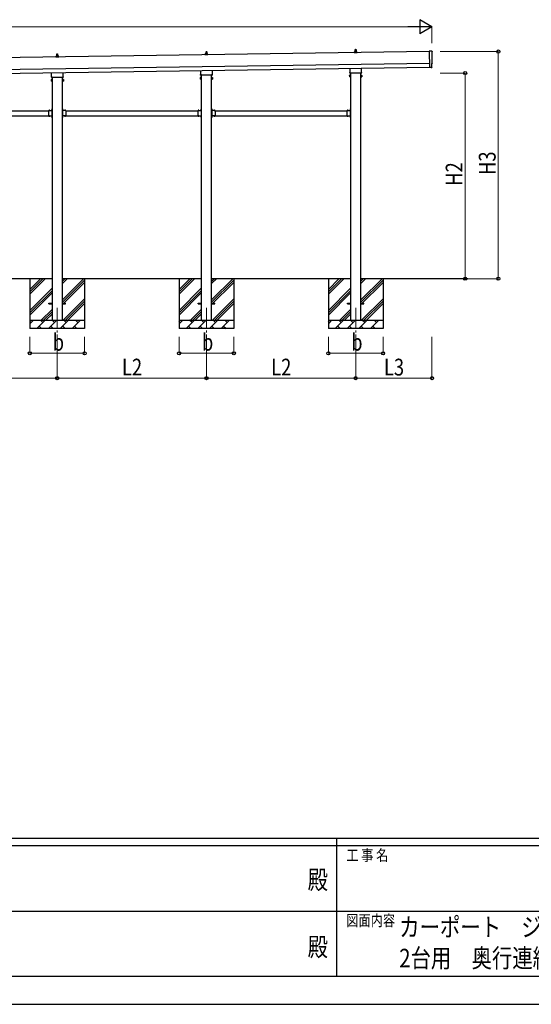
# Model space of a CAD drawing. Units: millimetres. Extents: x 0 to 37845, y 0 to 26730.
# Drawn here: x 15080 to 21250, y 0 to 11888 of the extents above; entities that cross this region are included whole.
import ezdxf
from ezdxf.enums import TextEntityAlignment as Align

# ---------------------------------------------------------------- set-up
doc = ezdxf.new("R2010")
doc.units = ezdxf.units.MM
doc.header["$PDMODE"] = 64
doc.header["$PDSIZE"] = 0.05
doc.linetypes.add('YCENTER_1', pattern=[13, 10, -1, 1, -1])
doc.linetypes.add('YHIDDEN_1', pattern=[4, 3, -1])
for name, color, linetype, lineweight in [('USER1', 3, 'Continuous', 13), ('YKK_12', 2, 'Continuous', 13), ('YKK_13', 4, 'Continuous', 30), ('YKK_A1', 4, 'Continuous', 30), ('YKK_D', 6, 'Continuous', 13), ('YKK_ZWAK', 7, 'Continuous', 30)]:
    doc.layers.add(name, color=color, linetype=linetype, lineweight=lineweight)
doc.styles.add('text-b', font='extslim2.shx', dxfattribs={"width": 0.8, "bigfont": 'extfont2.shx'})

msp = doc.modelspace()

# ---------------------------------------------------------------- linework, layer by layer
at = {"layer": 'YKK_12', "linetype": 'YCENTER_1', "ltscale": 25}
for p, q in [((15532, 8410), (15532, 7910)), ((17332, 8410), (17332, 7910)), ((19132, 8410), (19132, 7910))]:
    msp.add_line(p, q, dxfattribs=at)
at = {"layer": 'YKK_13', "linetype": 'Continuous', "ltscale": 0.5}
for p, q in [((15514, 11445), (15550, 11445)), ((15514, 11436), (15514, 11444)), ((15550, 11436), (15514, 11436)), ((15515, 11445), (15521, 11446)), ((15522, 11447), (15522, 11452)), ((15522, 11447), (15543, 11447)), ((15523, 11452), (15541, 11452)), ((15526, 11452), (15527, 11475)), ((15528, 11476), (15536, 11476)), ((15537, 11475), (15538, 11452)), ((15542, 11447), (15542, 11452)), ((15550, 11445), (15543, 11446)), ((15550, 11436), (15550, 11444)), ((17314, 11471), (17321, 11472)), ((17314, 11462), (17314, 11470)), ((17314, 11470), (17350, 11470)), ((17350, 11462), (17314, 11462)), ((17322, 11473), (17322, 11477)), ((17322, 11472), (17342, 11472)), ((17323, 11477), (17341, 11477)), ((17326, 11477), (17327, 11501)), ((17328, 11502), (17336, 11502)), ((17337, 11501), (17338, 11477)), ((17342, 11473), (17342, 11477)), ((17349, 11471), (17343, 11472)), ((17350, 11462), (17350, 11470))]:
    msp.add_line(p, q, dxfattribs=at)
at = {"layer": 'YKK_13'}
for p, q in [((19114, 11496), (19121, 11498)), ((19114, 11496), (19150, 11496)), ((19114, 11488), (19114, 11495)), ((19150, 11488), (19114, 11488)), ((19122, 11499), (19122, 11503)), ((19122, 11498), (19142, 11498)), ((19123, 11503), (19141, 11503)), ((19126, 11503), (19127, 11527)), ((19128, 11528), (19136, 11528)), ((19137, 11527), (19138, 11503)), ((19142, 11499), (19142, 11503)), ((19149, 11496), (19143, 11498)), ((19150, 11488), (19150, 11495)), ((20051, 11507), (20019, 11508)), ((20019, 11508), (20022, 11310)), ((19064, 11254), (19064, 11299)), ((19200, 11301), (19200, 11254)), ((20040, 11310), (20022, 11309)), ((20022, 11310), (20022, 11309)), ((20041, 11310), (20040, 11310)), ((20042, 11309), (20049, 11310)), ((20051, 11313), (20051, 11360)), ((20051, 11360), (20051, 11360)), ((15462, 11193), (15462, 11199)), ((15464, 11202), (15464, 11248)), ((15600, 11190), (15464, 11190)), ((15600, 11250), (15600, 11202)), ((15602, 11199), (15602, 11193)), ((17258, 11190), (17259, 11191)), ((17258, 11190), (17258, 11173)), ((17265, 11191), (17259, 11191)), ((17265, 11186), (17259, 11186)), ((17265, 11176), (17259, 11176)), ((17262, 11219), (17262, 11225)), ((17264, 11228), (17264, 11274)), ((17400, 11216), (17264, 11216)), ((17265, 11171), (17265, 11191)), ((17265, 11172), (17265, 11190)), ((17265, 11190), (17267, 11190)), ((17267, 11171), (17267, 11192)), ((17267, 11192), (17269, 11192)), ((17269, 11192), (17269, 11171)), ((17396, 11192), (17394, 11192)), ((17394, 11192), (17394, 11171)), ((17396, 11171), (17396, 11192)), ((17399, 11190), (17396, 11190)), ((17399, 11171), (17399, 11191)), ((17399, 11191), (17405, 11191)), ((17399, 11172), (17399, 11190)), ((17399, 11186), (17405, 11186)), ((17399, 11176), (17405, 11176)), ((17400, 11275), (17400, 11228)), ((17402, 11225), (17402, 11219)), ((17406, 11190), (17405, 11191)), ((17406, 11190), (17406, 11173)), ((19058, 11215), (19059, 11217)), ((19058, 11215), (19058, 11198)), ((19058, 11198), (19059, 11197)), ((19065, 11217), (19059, 11217)), ((19065, 11212), (19059, 11212)), ((19065, 11202), (19059, 11202)), ((19065, 11197), (19059, 11197)), ((19062, 11245), (19062, 11250)), ((19200, 11241), (19064, 11241)), ((19065, 11197), (19065, 11217)), ((19065, 11198), (19065, 11216)), ((19065, 11216), (19067, 11216)), ((19067, 11198), (19065, 11198)), ((19067, 11196), (19067, 11217)), ((19067, 11217), (19069, 11217)), ((19069, 11196), (19067, 11196)), ((19069, 11217), (19069, 11196)), ((19196, 11217), (19194, 11217)), ((19194, 11217), (19194, 11196)), ((19194, 11196), (19196, 11196)), ((19196, 11196), (19196, 11217)), ((19199, 11216), (19196, 11216)), ((19196, 11198), (19199, 11198)), ((19199, 11197), (19199, 11217)), ((19199, 11217), (19205, 11217)), ((19199, 11198), (19199, 11216)), ((19199, 11212), (19205, 11212)), ((19199, 11202), (19205, 11202)), ((19199, 11197), (19205, 11197)), ((19202, 11250), (19202, 11245)), ((19206, 11215), (19205, 11217)), ((19206, 11198), (19205, 11197)), ((19206, 11215), (19206, 11198)), ((15458, 11164), (15459, 11165)), ((15458, 11164), (15458, 11147)), ((15458, 11147), (15459, 11146)), ((15465, 11165), (15459, 11165)), ((15465, 11160), (15459, 11160)), ((15465, 11151), (15459, 11151)), ((15465, 11146), (15459, 11146)), ((15465, 11146), (15465, 11165)), ((15465, 11165), (15468, 11165)), ((15465, 11146), (15465, 11165)), ((15468, 11146), (15465, 11146)), ((15468, 11145), (15468, 11166)), ((15468, 11166), (15470, 11166)), ((15470, 11145), (15468, 11145)), ((15470, 11166), (15470, 11145)), ((15597, 11166), (15595, 11166)), ((15595, 11166), (15595, 11145)), ((15595, 11145), (15597, 11145)), ((15597, 11145), (15597, 11166)), ((15599, 11165), (15597, 11165)), ((15597, 11146), (15599, 11146)), ((15599, 11146), (15599, 11165)), ((15599, 11146), (15599, 11165)), ((15599, 11165), (15605, 11165)), ((15599, 11160), (15605, 11160)), ((15599, 11151), (15605, 11151)), ((15599, 11146), (15605, 11146)), ((15606, 11164), (15605, 11165)), ((15606, 11147), (15605, 11146)), ((15606, 11164), (15606, 11147)), ((17258, 11173), (17259, 11171)), ((17265, 11171), (17259, 11171)), ((17267, 11172), (17265, 11172)), ((17269, 11171), (17267, 11171)), ((17394, 11171), (17396, 11171)), ((17396, 11172), (17399, 11172)), ((17399, 11171), (17405, 11171)), ((17406, 11173), (17405, 11171)), ((15427, 10791), (15427, 10725)), ((15427, 10791), (15467, 10791)), ((15427, 10725), (15467, 10725)), ((15431, 10792), (15431, 10791)), ((15431, 10792), (15442, 10792)), ((15431, 10791), (15442, 10791)), ((15431, 10725), (15431, 10725)), ((15431, 10725), (15442, 10725)), ((15431, 10725), (15442, 10725)), ((15442, 10792), (15442, 10791)), ((15442, 10725), (15442, 10725)), ((15463, 10787), (15463, 10789)), ((15463, 10789), (15467, 10789)), ((15467, 10787), (15463, 10787)), ((15467, 10729), (15463, 10729)), ((15463, 10729), (15463, 10727)), ((15467, 10727), (15463, 10727)), ((15467, 10811), (15469, 10811)), ((15467, 10811), (15467, 10791)), ((15467, 10807), (15467, 10807)), ((15467, 10807), (15467, 10795)), ((15467, 10807), (15467, 10795)), ((15469, 10804), (15467, 10804)), ((15469, 10798), (15467, 10798)), ((15467, 10795), (15467, 10795)), ((15467, 10787), (15467, 10729)), ((15467, 10725), (15467, 10705)), ((15467, 10721), (15467, 10721)), ((15467, 10721), (15467, 10709)), ((15467, 10721), (15467, 10709)), ((15469, 10718), (15467, 10718)), ((15469, 10712), (15467, 10712)), ((15467, 10709), (15467, 10709)), ((15467, 10705), (15469, 10705)), ((15469, 10811), (15469, 10791)), ((15469, 10725), (15469, 10705)), ((15596, 10811), (15594, 10811)), ((15594, 10811), (15594, 10791)), ((15594, 10804), (15596, 10804)), ((15594, 10798), (15596, 10798)), ((15594, 10725), (15594, 10705)), ((15594, 10718), (15596, 10718)), ((15594, 10712), (15596, 10712)), ((15596, 10705), (15594, 10705)), ((15596, 10811), (15596, 10791)), ((15597, 10807), (15596, 10807)), ((15596, 10807), (15596, 10795)), ((15597, 10795), (15596, 10795)), ((15636, 10791), (15596, 10791)), ((15600, 10789), (15596, 10789)), ((15596, 10787), (15596, 10729)), ((15596, 10787), (15600, 10787)), ((15596, 10729), (15600, 10729)), ((15596, 10727), (15600, 10727)), ((15596, 10725), (15596, 10705)), ((15636, 10725), (15596, 10725)), ((15597, 10721), (15596, 10721)), ((15596, 10721), (15596, 10709)), ((15597, 10709), (15596, 10709)), ((15597, 10807), (15597, 10795)), ((15597, 10721), (15597, 10709)), ((15600, 10787), (15600, 10789)), ((15600, 10729), (15600, 10727)), ((15633, 10792), (15622, 10792)), ((15622, 10792), (15622, 10791)), ((15633, 10791), (15622, 10791)), ((15633, 10725), (15622, 10725)), ((15622, 10725), (15622, 10725)), ((15633, 10725), (15622, 10725)), ((15633, 10792), (15633, 10791)), ((15633, 10725), (15633, 10725)), ((15636, 10791), (15636, 10725)), ((17227, 10791), (17227, 10725)), ((17227, 10791), (17267, 10791)), ((17227, 10725), (17267, 10725)), ((17231, 10792), (17231, 10791)), ((17231, 10792), (17242, 10792)), ((17231, 10791), (17242, 10791)), ((17231, 10725), (17231, 10725)), ((17231, 10725), (17242, 10725)), ((17231, 10725), (17242, 10725)), ((17242, 10792), (17242, 10791)), ((17242, 10725), (17242, 10725)), ((17263, 10787), (17263, 10789)), ((17263, 10789), (17267, 10789)), ((17267, 10787), (17263, 10787)), ((17267, 10729), (17263, 10729)), ((17263, 10729), (17263, 10727)), ((17267, 10727), (17263, 10727)), ((17267, 10811), (17269, 10811)), ((17267, 10811), (17267, 10791)), ((17267, 10807), (17267, 10807)), ((17267, 10807), (17267, 10795)), ((17267, 10807), (17267, 10795)), ((17269, 10804), (17267, 10804)), ((17269, 10798), (17267, 10798)), ((17267, 10795), (17267, 10795)), ((17267, 10787), (17267, 10729)), ((17267, 10725), (17267, 10705)), ((17267, 10721), (17267, 10721)), ((17267, 10721), (17267, 10709)), ((17267, 10721), (17267, 10709)), ((17269, 10718), (17267, 10718)), ((17269, 10712), (17267, 10712)), ((17267, 10709), (17267, 10709)), ((17267, 10705), (17269, 10705)), ((17269, 10811), (17269, 10791)), ((17269, 10725), (17269, 10705)), ((17396, 10811), (17394, 10811)), ((17394, 10811), (17394, 10791)), ((17394, 10804), (17396, 10804)), ((17394, 10798), (17396, 10798)), ((17394, 10725), (17394, 10705)), ((17394, 10718), (17396, 10718)), ((17394, 10712), (17396, 10712)), ((17396, 10705), (17394, 10705)), ((17396, 10811), (17396, 10791)), ((17397, 10807), (17396, 10807)), ((17396, 10807), (17396, 10795)), ((17397, 10795), (17396, 10795)), ((17436, 10791), (17396, 10791)), ((17400, 10789), (17396, 10789)), ((17396, 10787), (17396, 10729)), ((17396, 10787), (17400, 10787)), ((17396, 10729), (17400, 10729)), ((17396, 10727), (17400, 10727)), ((17396, 10725), (17396, 10705)), ((17436, 10725), (17396, 10725)), ((17397, 10721), (17396, 10721)), ((17396, 10721), (17396, 10709)), ((17397, 10709), (17396, 10709)), ((17397, 10807), (17397, 10795)), ((17397, 10721), (17397, 10709)), ((17400, 10787), (17400, 10789)), ((17400, 10729), (17400, 10727)), ((17433, 10792), (17422, 10792)), ((17422, 10792), (17422, 10791)), ((17433, 10791), (17422, 10791)), ((17433, 10725), (17422, 10725)), ((17422, 10725), (17422, 10725)), ((17433, 10725), (17422, 10725)), ((17433, 10792), (17433, 10791)), ((17433, 10725), (17433, 10725)), ((17436, 10791), (17436, 10725)), ((19027, 10791), (19027, 10725)), ((19027, 10791), (19067, 10791)), ((19027, 10725), (19067, 10725)), ((19031, 10792), (19031, 10791)), ((19031, 10792), (19042, 10792)), ((19031, 10791), (19042, 10791)), ((19031, 10725), (19031, 10725)), ((19031, 10725), (19042, 10725)), ((19031, 10725), (19042, 10725)), ((19042, 10792), (19042, 10791)), ((19042, 10725), (19042, 10725)), ((19063, 10787), (19063, 10789)), ((19063, 10789), (19067, 10789)), ((19067, 10787), (19063, 10787)), ((19067, 10729), (19063, 10729)), ((19063, 10729), (19063, 10727)), ((19067, 10727), (19063, 10727)), ((19067, 10811), (19069, 10811)), ((19067, 10811), (19067, 10791)), ((19067, 10807), (19067, 10807)), ((19067, 10807), (19067, 10795)), ((19067, 10807), (19067, 10795)), ((19069, 10804), (19067, 10804)), ((19069, 10798), (19067, 10798)), ((19067, 10795), (19067, 10795)), ((19067, 10787), (19067, 10729)), ((19067, 10725), (19067, 10705)), ((19067, 10721), (19067, 10721)), ((19067, 10721), (19067, 10709)), ((19067, 10721), (19067, 10709)), ((19069, 10718), (19067, 10718)), ((19069, 10712), (19067, 10712)), ((19067, 10709), (19067, 10709)), ((19067, 10705), (19069, 10705)), ((19069, 10811), (19069, 10791)), ((19069, 10725), (19069, 10705)), ((15432, 8465), (15469, 8465)), ((15432, 8456), (15432, 8465)), ((15432, 8456), (15469, 8456)), ((15594, 8465), (15632, 8465)), ((15594, 8456), (15632, 8456)), ((15632, 8456), (15632, 8465)), ((17232, 8465), (17269, 8465)), ((17232, 8456), (17232, 8465)), ((17232, 8456), (17269, 8456)), ((17394, 8465), (17432, 8465)), ((17394, 8456), (17432, 8456)), ((17432, 8456), (17432, 8465)), ((19032, 8465), (19069, 8465)), ((19032, 8456), (19032, 8465)), ((19032, 8456), (19069, 8456)), ((19194, 8465), (19232, 8465)), ((19194, 8456), (19232, 8456)), ((19232, 8456), (19232, 8465))]:
    msp.add_line(p, q, dxfattribs=at)
at = {"layer": 'YKK_13', "linetype": 'YHIDDEN_1'}
for p, q in [((15434, 10794), (15435, 10791)), ((15434, 10723), (15435, 10725)), ((15435, 10791), (15436, 10790)), ((15435, 10725), (15436, 10726)), ((15438, 10791), (15436, 10790)), ((15438, 10725), (15436, 10726)), ((15439, 10794), (15438, 10791)), ((15439, 10723), (15438, 10725)), ((15465, 10804), (15468, 10802)), ((15465, 10799), (15468, 10800)), ((15465, 10718), (15468, 10716)), ((15465, 10713), (15468, 10714)), ((15468, 10802), (15468, 10801)), ((15468, 10800), (15468, 10801)), ((15468, 10716), (15468, 10715)), ((15468, 10714), (15468, 10715)), ((15599, 10804), (15596, 10802)), ((15596, 10802), (15596, 10801)), ((15596, 10800), (15596, 10801)), ((15599, 10799), (15596, 10800)), ((15599, 10718), (15596, 10716)), ((15596, 10716), (15596, 10715)), ((15596, 10714), (15596, 10715)), ((15599, 10713), (15596, 10714)), ((15625, 10794), (15626, 10791)), ((15625, 10723), (15626, 10725)), ((15626, 10791), (15627, 10790)), ((15626, 10725), (15627, 10726)), ((15629, 10791), (15627, 10790)), ((15629, 10725), (15627, 10726)), ((15630, 10794), (15629, 10791)), ((15630, 10723), (15629, 10725)), ((17234, 10794), (17235, 10791)), ((17234, 10723), (17235, 10725)), ((17235, 10791), (17236, 10790)), ((17235, 10725), (17236, 10726)), ((17238, 10791), (17236, 10790)), ((17238, 10725), (17236, 10726)), ((17239, 10794), (17238, 10791)), ((17239, 10723), (17238, 10725)), ((17265, 10804), (17268, 10802)), ((17265, 10799), (17268, 10800)), ((17265, 10718), (17268, 10716)), ((17265, 10713), (17268, 10714)), ((17268, 10802), (17268, 10801)), ((17268, 10800), (17268, 10801)), ((17268, 10716), (17268, 10715)), ((17268, 10714), (17268, 10715)), ((17399, 10804), (17396, 10802)), ((17396, 10802), (17396, 10801)), ((17396, 10800), (17396, 10801)), ((17399, 10799), (17396, 10800)), ((17399, 10718), (17396, 10716)), ((17396, 10716), (17396, 10715)), ((17396, 10714), (17396, 10715)), ((17399, 10713), (17396, 10714)), ((17425, 10794), (17426, 10791)), ((17425, 10723), (17426, 10725)), ((17426, 10791), (17427, 10790)), ((17426, 10725), (17427, 10726)), ((17429, 10791), (17427, 10790)), ((17429, 10725), (17427, 10726)), ((17430, 10794), (17429, 10791)), ((17430, 10723), (17429, 10725)), ((19034, 10794), (19035, 10791)), ((19034, 10723), (19035, 10725)), ((19035, 10791), (19036, 10790)), ((19035, 10725), (19036, 10726)), ((19038, 10791), (19036, 10790)), ((19038, 10725), (19036, 10726)), ((19039, 10794), (19038, 10791)), ((19039, 10723), (19038, 10725)), ((19065, 10804), (19068, 10802)), ((19065, 10799), (19068, 10800)), ((19065, 10718), (19068, 10716)), ((19065, 10713), (19068, 10714)), ((19068, 10802), (19068, 10801)), ((19068, 10800), (19068, 10801)), ((19068, 10716), (19068, 10715)), ((19068, 10714), (19068, 10715))]:
    msp.add_line(p, q, dxfattribs=at)
at = {"layer": 'YKK_13', "linetype": 'Continuous', "ltscale": 0.5}
for centre, radius, start, end in [((15515, 11444), 1, 103.627, 180), ((15521, 11447), 1, 283.627, 0), ((15526, 11451), 4.13, 90, 171.1763), ((15523, 11451), 1, 90, 180), ((15528, 11475), 1, 90, 178.6051), ((15536, 11452), 4.83, 133.6028, 180), ((15529, 11452), 4.83, 0, 46.3972), ((15536, 11475), 1, 1.3949, 90), ((15538, 11451), 4.13, 8.8237, 90), ((15541, 11451), 1, 0, 90), ((15543, 11447), 1, 180, 256.373), ((15549, 11444), 1, 0, 76.373), ((17315, 11470), 1, 103.627, 180), ((17321, 11473), 1, 283.627, 0), ((17326, 11477), 4.13, 90, 171.1763), ((17323, 11476), 1, 90, 180), ((17328, 11501), 1, 90, 178.6051), ((17335, 11477), 4.83, 133.6028, 180), ((17329, 11477), 4.83, 0, 46.3972), ((17336, 11501), 1, 1.3949, 90), ((17338, 11477), 4.13, 8.8237, 90), ((17341, 11476), 1, 0, 90), ((17343, 11473), 1, 180, 256.373), ((17349, 11470), 1, 0, 76.373)]:
    msp.add_arc(centre, radius, start, end, dxfattribs=at)
at = {"layer": 'YKK_13'}
for centre, radius, start, end in [((19115, 11495), 1, 103.627, 180), ((19121, 11499), 1, 283.627, 0), ((19126, 11502), 4.13, 90, 171.1763), ((19123, 11502), 1, 90, 180), ((19128, 11527), 1, 90, 178.6051), ((19135, 11503), 4.83, 133.6028, 180), ((19129, 11503), 4.83, 0, 46.3972), ((19136, 11527), 1, 1.3949, 90), ((19138, 11502), 4.13, 8.8237, 90), ((19141, 11502), 1, 0, 90), ((19143, 11499), 1, 180, 256.373), ((19149, 11495), 1, 0, 76.373), ((15466, 11199), 4, 125.0996, 180), ((15466, 11193), 4, 180, 194.4775), ((15466, 11193), 4, 194.4775, 241.045), ((15598, 11199), 4, 0, 54.9004), ((15598, 11193), 4, 298.955, 345.5225), ((15598, 11193), 4, 345.5225, 0), ((17262, 11188), 4.34, 145.6158, 214.3842), ((17274, 11181), 16.2, 162.412, 197.588), ((17262, 11174), 4.34, 145.6158, 214.3842), ((17266, 11225), 4, 125.0996, 180), ((17266, 11219), 4, 180, 194.4775), ((17266, 11219), 4, 194.4775, 241.045), ((17398, 11225), 4, 0, 54.9004), ((17398, 11219), 4, 298.955, 345.5225), ((17398, 11219), 4, 345.5225, 0), ((17402, 11188), 4.34, 325.6158, 34.3842), ((17390, 11181), 16.2, 342.412, 17.588), ((17402, 11174), 4.34, 325.6158, 34.3842), ((19062, 11214), 4.34, 145.6158, 214.3842), ((19074, 11207), 16.2, 162.412, 197.588), ((19062, 11199), 4.34, 145.6158, 214.3842), ((19066, 11250), 4, 125.0996, 180), ((19066, 11245), 4, 180, 194.4775), ((19066, 11245), 4, 194.4775, 241.045), ((19198, 11250), 4, 0, 54.9004), ((19198, 11245), 4, 298.955, 345.5225), ((19198, 11245), 4, 345.5225, 0), ((19202, 11214), 4.34, 325.6158, 34.3842), ((19190, 11207), 16.2, 342.412, 17.588), ((19202, 11199), 4.34, 325.6158, 34.3842), ((15463, 11163), 4.34, 145.6158, 214.3842), ((15474, 11155), 16.2, 162.412, 197.588), ((15463, 11148), 4.34, 145.6158, 214.3842), ((15602, 11163), 4.34, 325.6158, 34.3842), ((15590, 11155), 16.2, 342.412, 17.588), ((15602, 11148), 4.34, 325.6158, 34.3842), ((15436, 10786), 8.23, 44.2189, 135.7811), ((15436, 10730), 8.23, 224.2189, 315.7811), ((15473, 10801), 8.23, 134.2189, 225.7811), ((15473, 10715), 8.23, 134.2189, 225.7811), ((15467, 10791), 2, 270, 0), ((15467, 10725), 2, 0, 90), ((15596, 10791), 2, 180, 270), ((15596, 10725), 2, 90, 180), ((15591, 10801), 8.23, 314.2189, 45.7811), ((15591, 10715), 8.23, 314.2189, 45.7811), ((15627, 10786), 8.23, 44.2189, 135.7811), ((15627, 10730), 8.23, 224.2189, 315.7811), ((17236, 10786), 8.23, 44.2189, 135.7811), ((17236, 10730), 8.23, 224.2189, 315.7811), ((17273, 10801), 8.23, 134.2189, 225.7811), ((17273, 10715), 8.23, 134.2189, 225.7811), ((17267, 10791), 2, 270, 0), ((17267, 10725), 2, 0, 90), ((17396, 10791), 2, 180, 270), ((17396, 10725), 2, 90, 180), ((17391, 10801), 8.23, 314.2189, 45.7811), ((17391, 10715), 8.23, 314.2189, 45.7811), ((17427, 10786), 8.23, 44.2189, 135.7811), ((17427, 10730), 8.23, 224.2189, 315.7811), ((19036, 10786), 8.23, 44.2189, 135.7811), ((19036, 10730), 8.23, 224.2189, 315.7811), ((19073, 10801), 8.23, 134.2189, 225.7811), ((19073, 10715), 8.23, 134.2189, 225.7811), ((19067, 10791), 2, 270, 0), ((19067, 10725), 2, 0, 90)]:
    msp.add_arc(centre, radius, start, end, dxfattribs=at)
at = {"layer": 'YKK_13', "extrusion": (3.5607e-15, 1.00867e-16, -1)}
msp.add_ellipse((20051, 11504), major_axis=(3, 0.04), ratio=0.99863, start_param=4.764749, end_param=6.297982, dxfattribs=at)
at = {"layer": 'YKK_13', "extrusion": (3.55176e-15, 9.93108e-17, -1)}
msp.add_ellipse((24817, 11501), major_axis=(-4763, -68), ratio=0.99863, start_param=6.268693, end_param=6.297982, dxfattribs=at)
at = {"layer": 'YKK_13', "extrusion": (3.83785e-15, -1.1349e-15, -1)}
msp.add_ellipse((20042, 11310), major_axis=(0.737, -0.68), ratio=0.9974, start_param=0.757954, end_param=1.570796, dxfattribs=at)
at = {"layer": 'YKK_13', "extrusion": (3.77218e-15, -2.74343e-16, -1)}
msp.add_ellipse((20048, 11313), major_axis=(2.21, -2.04), ratio=0.9974, start_param=5.525231, end_param=7.04114, dxfattribs=at)
at = {"layer": 'YKK_13', "extrusion": (3.63032e-15, 1.00433e-16, -1)}
msp.add_ellipse((20051, 11364), major_axis=(4.41, 0.06), ratio=0.99863, start_param=6.268693, end_param=7.853982, dxfattribs=at)
at = {"layer": 'YKK_A1'}
for p, q in [((20019, 11503), (14654, 11426)), ((14657, 11236), (20022, 11313)), ((15469, 11190), (15469, 8260)), ((15594, 8260), (15594, 11190)), ((17269, 11216), (17269, 8260)), ((17394, 8260), (17394, 11216)), ((19069, 11241), (19069, 8260)), ((19194, 8260), (19194, 11241)), ((13836, 10788), (15427, 10788)), ((13836, 10728), (15427, 10728)), ((15463, 10788), (15469, 10788)), ((15463, 10728), (15469, 10728)), ((15469, 10788), (15469, 10728)), ((15600, 10788), (15595, 10788)), ((15595, 10788), (15595, 10728)), ((15600, 10728), (15595, 10728)), ((15636, 10788), (17227, 10788)), ((15636, 10728), (17227, 10728)), ((17263, 10788), (17269, 10788)), ((17263, 10728), (17269, 10728)), ((17269, 10788), (17269, 10728)), ((17400, 10788), (17395, 10788)), ((17395, 10788), (17395, 10728)), ((17400, 10728), (17395, 10728)), ((17436, 10788), (19027, 10788)), ((17436, 10728), (19027, 10728)), ((19063, 10788), (19069, 10788)), ((19063, 10728), (19069, 10728)), ((19069, 10788), (19069, 10728)), ((15469, 8760), (13794, 8760)), ((15202, 8760), (15202, 8160)), ((15202, 8575), (15387, 8760)), ((15202, 8603), (15359, 8760)), ((15202, 8632), (15330, 8760)), ((17269, 8760), (15594, 8760)), ((15594, 8505), (15850, 8760)), ((15594, 8703), (15652, 8760)), ((15594, 8731), (15623, 8760)), ((15594, 8477), (15862, 8744)), ((15594, 8449), (15862, 8716)), ((15862, 8760), (15862, 8160)), ((17002, 8760), (17002, 8160)), ((17002, 8575), (17187, 8760)), ((17002, 8603), (17159, 8760)), ((17002, 8632), (17130, 8760)), ((19069, 8760), (17394, 8760)), ((17394, 8505), (17650, 8760)), ((17394, 8703), (17452, 8760)), ((17394, 8731), (17423, 8760)), ((17394, 8477), (17662, 8744)), ((17394, 8449), (17662, 8716)), ((17662, 8760), (17662, 8160)), ((18802, 8760), (18802, 8160)), ((18802, 8575), (18987, 8760)), ((18802, 8603), (18959, 8760)), ((18802, 8632), (18930, 8760)), ((20483, 8760), (19194, 8760)), ((19194, 8505), (19450, 8760)), ((19194, 8703), (19252, 8760)), ((19194, 8731), (19223, 8760)), ((19194, 8477), (19462, 8744)), ((19194, 8449), (19462, 8716)), ((19462, 8760), (19462, 8160)), ((15202, 8377), (15469, 8645)), ((15202, 8349), (15469, 8616)), ((15202, 8321), (15469, 8588)), ((17002, 8377), (17269, 8645)), ((17002, 8349), (17269, 8616)), ((17002, 8321), (17269, 8588)), ((18802, 8377), (19069, 8645)), ((18802, 8349), (19069, 8616)), ((18802, 8321), (19069, 8588)), ((15604, 8260), (15862, 8518)), ((15632, 8260), (15862, 8490)), ((15661, 8260), (15862, 8462)), ((17404, 8260), (17662, 8518)), ((17432, 8260), (17662, 8490)), ((17461, 8260), (17662, 8462)), ((19204, 8260), (19462, 8518)), ((19232, 8260), (19462, 8490)), ((19261, 8260), (19462, 8462)), ((15340, 8260), (15469, 8390)), ((15368, 8260), (15469, 8362)), ((15396, 8260), (15469, 8334)), ((17140, 8260), (17269, 8390)), ((17168, 8260), (17269, 8362)), ((17196, 8260), (17269, 8334)), ((18940, 8260), (19069, 8390)), ((18968, 8260), (19069, 8362)), ((18996, 8260), (19069, 8334)), ((15202, 8260), (15862, 8260)), ((15202, 8217), (15245, 8260)), ((15216, 8232), (15202, 8246)), ((15286, 8160), (15386, 8260)), ((15358, 8232), (15329, 8260)), ((15428, 8160), (15528, 8260)), ((15499, 8232), (15471, 8260)), ((15569, 8160), (15669, 8260)), ((15641, 8232), (15612, 8260)), ((15711, 8160), (15811, 8260)), ((15782, 8232), (15753, 8260)), ((15859, 8260), (15862, 8264)), ((17002, 8260), (17662, 8260)), ((17002, 8217), (17045, 8260)), ((17016, 8232), (17002, 8246)), ((17086, 8160), (17186, 8260)), ((17158, 8232), (17129, 8260)), ((17228, 8160), (17328, 8260)), ((17299, 8232), (17271, 8260)), ((17369, 8160), (17469, 8260)), ((17441, 8232), (17412, 8260)), ((17511, 8160), (17611, 8260)), ((17582, 8232), (17553, 8260)), ((17659, 8260), (17662, 8264)), ((18802, 8260), (19462, 8260)), ((18802, 8217), (18845, 8260)), ((18816, 8232), (18802, 8246)), ((18886, 8160), (18986, 8260)), ((18958, 8232), (18929, 8260)), ((19028, 8160), (19128, 8260)), ((19099, 8232), (19071, 8260)), ((19169, 8160), (19269, 8260)), ((19241, 8232), (19212, 8260)), ((19311, 8160), (19411, 8260)), ((19382, 8232), (19353, 8260)), ((19459, 8260), (19462, 8264)), ((15862, 8160), (15202, 8160)), ((15315, 8189), (15343, 8160)), ((15456, 8189), (15485, 8160)), ((15598, 8189), (15626, 8160)), ((15739, 8189), (15768, 8160)), ((17662, 8160), (17002, 8160)), ((17115, 8189), (17143, 8160)), ((17256, 8189), (17285, 8160)), ((17398, 8189), (17426, 8160)), ((17539, 8189), (17568, 8160)), ((19462, 8160), (18802, 8160)), ((18915, 8189), (18943, 8160)), ((19056, 8189), (19085, 8160)), ((19198, 8189), (19226, 8160)), ((19339, 8189), (19368, 8160))]:
    msp.add_line(p, q, dxfattribs=at)
at = {"layer": 'YKK_A1', "ltscale": 25}
msp.add_line((14656, 11286), (20021, 11363), dxfattribs=at)
at = {"layer": 'YKK_D', "lineweight": -2}
for p, q in [((20052, 11803), (19906, 11888)), ((19906, 11888), (19906, 11719)), ((20052, 11803), (19760, 11803)), ((20052, 11803), (19906, 11719))]:
    msp.add_line(p, q, dxfattribs=at)
at = {"layer": 'YKK_D'}
for p, q in [((19884, 11803), (9382, 11803)), ((20052, 11603), (20052, 11804)), ((20152, 11503), (20853, 11503)), ((20852, 8760), (20852, 11503)), ((20152, 11244), (20453, 11244)), ((20452, 8760), (20452, 11244)), ((20152, 8760), (20453, 8760)), ((20152, 8760), (20853, 8760)), ((15202, 8060), (15202, 7859)), ((15532, 8060), (15532, 7559)), ((15532, 8060), (15532, 7559)), ((15862, 8060), (15862, 7859)), ((17002, 8060), (17002, 7859)), ((17332, 8060), (17332, 7559)), ((17332, 8060), (17332, 7559)), ((17662, 8060), (17662, 7859)), ((18802, 8060), (18802, 7859)), ((19132, 8060), (19132, 7559)), ((19132, 8060), (19132, 7559)), ((19462, 8060), (19462, 7859)), ((20052, 8060), (20052, 7559)), ((15202, 7860), (15862, 7860)), ((17002, 7860), (17662, 7860)), ((18802, 7860), (19462, 7860)), ((13732, 7560), (15532, 7560)), ((15532, 7560), (17332, 7560)), ((17332, 7560), (19132, 7560)), ((19132, 7560), (20052, 7560))]:
    msp.add_line(p, q, dxfattribs=at)
at = {"layer": 'YKK_D', "linetype": 'ByBlock', "lineweight": -2}
for centre in [(20852, 11503), (20452, 11244), (20452, 8760), (20852, 8760), (15202, 7860), (15862, 7860), (17002, 7860), (17662, 7860), (18802, 7860), (19462, 7860), (15532, 7560), (15532, 7560), (17332, 7560), (17332, 7560), (19132, 7560), (19132, 7560), (20052, 7560)]:
    msp.add_circle(centre, 19.1, dxfattribs=at)
at = {"layer": 'YKK_ZWAK'}
for p, q in [((36450, 2002), (1350, 2002)), ((18900, 1912), (13050, 1912)), ((18900, 2002), (18900, 338)), ((24750, 1912), (18900, 1912)), ((13084, 1125), (18900, 1125)), ((18900, 1125), (24750, 1125)), ((13050, 338), (18900, 338)), ((18900, 338), (24750, 338)), ((0, 0), (37845, 0))]:
    msp.add_line(p, q, dxfattribs=at)
msp.add_point((18900, 338), dxfattribs=at)

# ---------------------------------------------------------------- texts
at = {"layer": 'USER1', "style": 'text-b', "width": 0.8}
for s, p in [('カーポート\u3000ジーポートPro\u30006000タイプ\u3000', (19657, 820)), ('2台用\u3000奥行連結\u3000柱12本仕様\u3000納まり図', (19657, 445))]:
    msp.add_text(s, height=225, dxfattribs=at).set_placement(p)
at = {"layer": 'YKK_D', "style": 'text-b', "width": 0.8}
for s, p in [('H3', (20820, 10013)), ('H2', (20420, 9883))]:
    msp.add_text(s, height=202.5, rotation=90, dxfattribs=at).set_placement(p)
for s, height, p in [('b', 202, (15478, 7892)), ('b', 202, (17278, 7892)), ('b', 202, (19078, 7892)), ('L2', 202.5, (16313, 7592)), ('L2', 202.5, (18113, 7592)), ('L3', 202.5, (19473, 7592))]:
    msp.add_text(s, height=height, dxfattribs=at).set_placement(p)
at = {"layer": 'YKK_ZWAK', "style": 'text-b', "width": 0.8}
for s, p in [('工 事 名', (19018, 1732)), ('図面内容', (19018, 945))]:
    msp.add_text(s, height=135, dxfattribs=at).set_placement(p)
for p in [(18675, 1474), (18675, 664)]:
    msp.add_text('殿', height=225, dxfattribs=at).set_placement(p, align=Align.MIDDLE)

doc.saveas('drawing.dxf')
